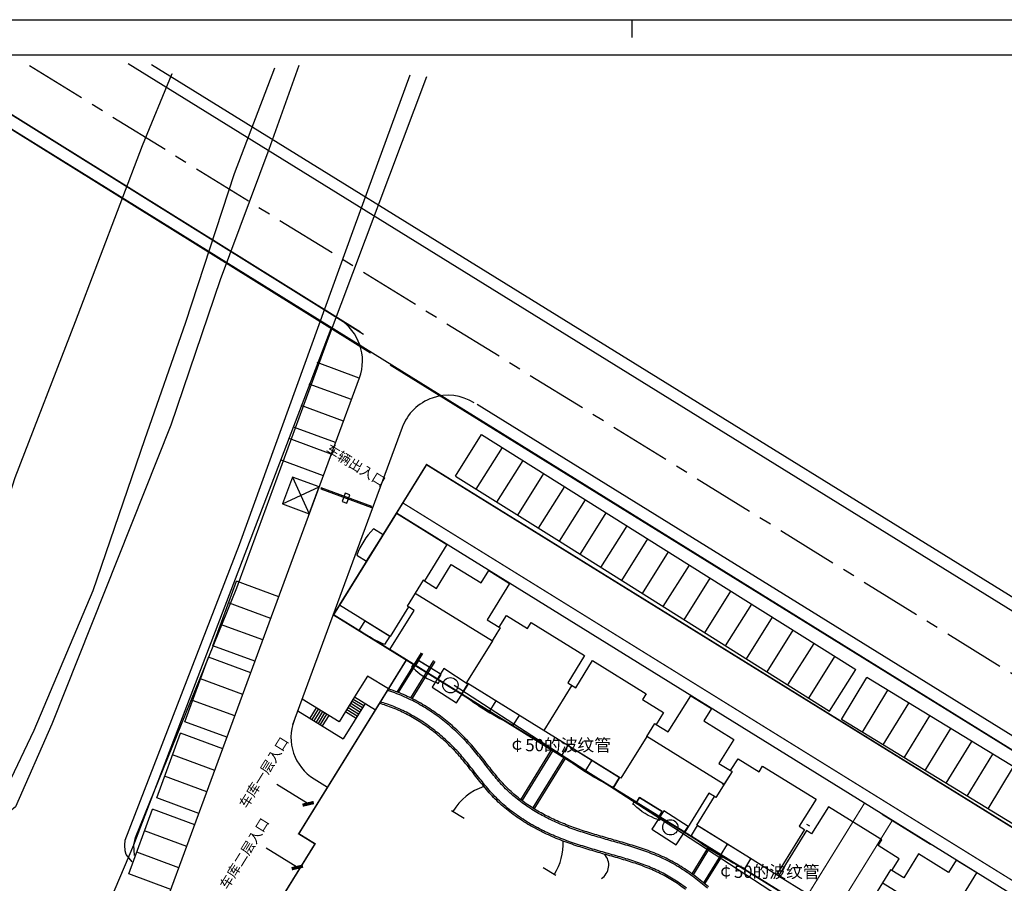
# Model space of a CAD drawing. Extents: x 509223 to 512949, y 728436 to 730501.
# Drawn here: x 511358 to 511479, y 729366 to 729471 of the extents above; entities that cross this region are included whole.
import ezdxf

# ---------------------------------------------------------------- set-up
doc = ezdxf.new("R2010")
doc.units = 0
for name, pattern in [('C1', [24.5, 20, -2, 0.5, -2]), ('CENTER', [2, 1.25, -0.25, 0.25, -0.25]), ('DASH', [0.35, 0.25, -0.1])]:
    doc.linetypes.add(name, pattern=pattern)
doc.layers.get('0').update_dxf_attribs({"linetype": 'CONTINUOUS'})
for name, color, linetype in [('----弱电', 8, 'CONTINUOUS'), ('00道路', 1, 'C1'), ('01_道路', 4, 'CONTINUOUS'), ('01高层', 200, 'C1'), ('____弱电井', 8, 'CONTINUOUS'), ('LM-景观', 6, 'C1'), ('LM-铺装', 138, 'C1'), ('PUB_DIM', 3, 'CONTINUOUS'), ('TKC', 14, 'CONTINUOUS'), ('文字', 2, 'CONTINUOUS')]:
    doc.layers.add(name, color=color, linetype=linetype)
doc.styles.add('-宋体', font='SimSun.ttf')
doc.styles.get("Standard").update_dxf_attribs({"font": 'rs.shx', "bigfont": 'hztxt.shx'})
doc.styles.add('黑体', font='SIMHEI.TTF')
doc.linetypes.add('10421', pattern='A,2,[150,ltypeshp.shx,S=1,R=0,X=0,Y=1],1e-11', length=2)
doc.dimstyles.new('ISO-25', dxfattribs={"dimtxt": 2, "dimasz": 1.5, "dimexe": 1.25, "dimexo": 0.625, "dimtad": 1, "dimzin": 2, "dimdsep": 46, "dimtxsty": 'Standard', "dimblk1": 'ARCHTICK', "dimblk2": 'ARCHTICK', "dimsah": 1, "dimcen": 2.5, "dimdle": 1.5, "dimadec": 0, "dimazin": 0, "dimtfac": 1, "dimtmove": 0, "dimatfit": 3, "dimldrblk": 'ARCHTICK', "dimfxl": 0, "dimtzin": 2, "dimarcsym": 0})

# ---------------------------------------------------------------- blocks, each defined once
blk = doc.blocks.new('h')
at = {"color": 0}
for p, q in [((510653.62, 730053.37), (511248.12, 730053.37)), ((510950.87, 730050.87), (510950.87, 730053.37))]:
    blk.add_line(p, q, dxfattribs=at)
at = {"layer": 'TKC', "color": 0}
blk.add_line((511243.12, 730048.37), (510666.12, 730048.37), dxfattribs=at)
blk = doc.blocks.new('sdgr4')
at = {"layer": '01高层', "color": 8, "linetype": 'Continuous', "flags": 128}
for points in [[(639993.89, 723927, 0.097847), (639991.81, 723923.82), (639993, 723923.05), (639995.06, 723926.25), (639993.89, 723927)], [(640001.47, 723907.97), (640001.69, 723908.31), (640001.47, 723908.46), (640001.85, 723909.05), (639999.1, 723910.81), (639998.72, 723910.22), (639998.5, 723910.37), (639998.27, 723910.03), (639998.44, 723909.92, 0.118506), (640001.3, 723908.07), (640001.47, 723907.97)], [(640010.56, 723902.69), (640011.33, 723903.89), (640005.1, 723907.9), (640004.33, 723906.69, 0.053548), (640010.56, 723902.69, 2.460022)], [(640016.45, 723898.9), (640017.22, 723900.1), (640023.45, 723896.09), (640022.67, 723894.88, -0.053548), (640016.45, 723898.9, -2.460022)], [(640025.01, 723892.81), (640025.24, 723893.15), (640025.46, 723893.01), (640025.84, 723893.6), (640028.58, 723891.83), (640028.2, 723891.24), (640028.43, 723891.09), (640028.21, 723890.75), (640028.04, 723890.86, -0.118506), (640025.18, 723892.7), (640025.01, 723892.81)], [(640038.39, 723884.77), (640038.56, 723884.66), (640039.33, 723885.86), (640039.16, 723885.97), (640032.84, 723890.04), (640032.06, 723888.83, 0.053278), (640038.39, 723884.77, 2.460022)]]:
    blk.add_lwpolyline(points, format="xyb", dxfattribs=at)
for points in [[(640000.01, 723920.53), (639999.87, 723920.62), (639998.86, 723919.05), (640008.19, 723913.04), (640008.8, 723914), (640009.2, 723914.61), (640009.04, 723914.72)], [(639998.86, 723919.05), (639997.84, 723917.47), (639998, 723917.37)], [(640008.19, 723913.04), (640004.95, 723908), (640005.1, 723907.9)], [(640017.8, 723907.46), (640014.28, 723901.99)], [(640008.48, 723905.73), (640007.59, 723904.36)], [(640037.04, 723896.69), (640037.2, 723896.58), (640036.19, 723895.01), (640036.1, 723895.07), (640026.85, 723901.02), (640026.85, 723901.02), (640027.86, 723902.59), (640028.02, 723902.49)], [(640026.85, 723901.02), (640023.61, 723895.98), (640023.45, 723896.09)], [(640020.08, 723898.26), (640019.2, 723896.89)], [(640037.04, 723896.69), (640037.2, 723896.58), (640035.17, 723893.44), (640035.01, 723893.54)], [(640036.47, 723887.7), (640035.59, 723886.33)]]:
    blk.add_lwpolyline(points, dxfattribs=at)
blk.add_lwpolyline([(639995.66, 723913.86), (639995, 723912.85, -0.041484), (639992.12, 723914.46), (639991.92, 723914.59), (639992.68, 723915.78)], format="xyb", close=True, dxfattribs=at)
blk = doc.blocks.new('_ArchTick')
at = {"color": 0, "linetype": 'ByBlock', "const_width": 0.4}
blk.add_lwpolyline([(-0.5, -0.5), (0.5, 0.5)], dxfattribs=at)
blk = doc.blocks.new('RS')
at = {"layer": '----弱电', "color": 6}
for p, q in [((-0.61, 0.484), (-0.61, -0.436)), ((0.61, 0.484), (-0.61, 0.484)), ((0.61, -0.436), (0.61, 0.484)), ((-0.61, -0.436), (0.61, -0.436))]:
    blk.add_line(p, q, dxfattribs=at)
blk.add_circle((0, 0), 0.321, dxfattribs=at)
blk = doc.blocks.new('A$C18310F38')
at = {"layer": '____弱电井', "color": 3, "xscale": 1569.153883265797, "yscale": 1569.153883265855, "zscale": 1569.153883265951, "rotation": 180.0000000208659}
blk.add_blockref('RS', (957, 760), dxfattribs=at)

msp = doc.modelspace()

# ---------------------------------------------------------------- linework, layer by layer
at = {"color": 6}
for p, q in [((511411.35, 729389.75), (511438.2, 729372.34)), ((511438.2, 729372.34), (511461.77, 729357.04))]:
    msp.add_line(p, q, dxfattribs=at)
at = {"color": 0, "linetype": 'Continuous', "const_width": 0.2, "flags": 128}
msp.add_lwpolyline([(511368.96, 729307.74), (511377.77, 729321.17), (511369.02, 729326.58), (511380.81, 729345.61), (511380.84, 729345.67), (511379.56, 729346.46), (511394.36, 729370.36), (511392.37, 729371.59), (511405.53, 729392.85), (511396.62, 729398.36), (511407.99, 729416.71), (511514.86, 729350.52), (511461.95, 729264.99)], dxfattribs=at)
at = {"color": 0, "linetype": 'Continuous', "const_width": 0.3}
msp.add_lwpolyline([(511469.59, 729370.32), (511469.59, 729370.32), (511469.59, 729370.32), (511469.59, 729370.32), (511469.59, 729370.32)], dxfattribs=at)
at = {"layer": '00道路', "color": 0, "linetype": 'Continuous'}
for p, q in [((511344.17, 729465.85), (511523.38, 729354.65)), ((511399.92, 729432.88), (511347.02, 729465.85)), ((511414.72, 729420.4), (511427.42, 729412.42)), ((511411.52, 729415.32), (511424.22, 729407.34)), ((511427.42, 729412.42), (511440.12, 729404.44)), ((511424.22, 729407.34), (511457.24, 729386.59)), ((511440.12, 729404.44), (511460.44, 729391.67)), ((511487.43, 729375.07), (511461.82, 729390.69)), ((511497.11, 729362.13), (511458.7, 729385.57))]:
    msp.add_line(p, q, dxfattribs=at)
at = {"layer": '00道路', "color": 0, "linetype": 'CENTER', "ltscale": 6}
msp.add_line((511359.45, 729465.51), (511546.3, 729349.87), dxfattribs=at)
at = {"layer": '00道路', "color": 0, "linetype": 'Continuous'}
for points in [[(511295.43, 729164.46), (511336.38, 729274.18), (511338.84, 729285.51), (511367.08, 729358.14), (511372.22, 729370.23), (511396.33, 729433.34)], [(511411.52, 729415.32), (511414.72, 729420.4)], [(511411.52, 729415.32), (511414.72, 729420.4)], [(511411.52, 729415.32), (511414.72, 729420.4)], [(511411.52, 729415.32), (511414.72, 729420.4)], [(511414.06, 729413.73), (511417.26, 729418.81)], [(511414.06, 729413.73), (511417.26, 729418.81)], [(511414.06, 729413.73), (511417.26, 729418.81)], [(511416.6, 729412.13), (511419.8, 729417.21)], [(511416.6, 729412.13), (511419.8, 729417.21)], [(511416.6, 729412.13), (511419.8, 729417.21)], [(511419.14, 729410.53), (511422.34, 729415.61)], [(511421.68, 729408.94), (511424.88, 729414.02)], [(511424.22, 729407.34), (511427.42, 729412.42)], [(511424.22, 729407.34), (511427.42, 729412.42)], [(511424.22, 729407.34), (511427.42, 729412.42)], [(511424.22, 729407.34), (511427.42, 729412.42)], [(511424.22, 729407.34), (511427.42, 729412.42)], [(511426.76, 729405.74), (511429.96, 729410.82)], [(511426.76, 729405.74), (511429.96, 729410.82)], [(511426.76, 729405.74), (511429.96, 729410.82)], [(511429.3, 729404.15), (511432.5, 729409.23)], [(511429.3, 729404.15), (511432.5, 729409.23)], [(511429.3, 729404.15), (511432.5, 729409.23)], [(511431.84, 729402.55), (511435.04, 729407.63)], [(511434.38, 729400.96), (511437.58, 729406.04)], [(511436.92, 729399.36), (511440.12, 729404.44)], [(511436.92, 729399.36), (511440.12, 729404.44)], [(511436.92, 729399.36), (511440.12, 729404.44)], [(511436.92, 729399.36), (511440.12, 729404.44)], [(511436.92, 729399.36), (511440.12, 729404.44)], [(511439.46, 729397.76), (511442.66, 729402.84)], [(511439.46, 729397.76), (511442.66, 729402.84)], [(511439.46, 729397.76), (511442.66, 729402.84)], [(511442, 729396.17), (511445.2, 729401.25)], [(511442, 729396.17), (511445.2, 729401.25)], [(511442, 729396.17), (511445.2, 729401.25)], [(511444.54, 729394.57), (511447.74, 729399.65)], [(511447.08, 729392.97), (511450.28, 729398.05)], [(511449.62, 729391.38), (511452.82, 729396.46)], [(511449.62, 729391.38), (511452.82, 729396.46)], [(511452.16, 729389.78), (511455.36, 729394.86)], [(511454.7, 729388.18), (511457.9, 729393.26)], [(511457.24, 729386.59), (511460.44, 729391.67)], [(511458.7, 729385.57), (511461.82, 729390.69)], [(511461.26, 729384.01), (511464.38, 729389.13)], [(511463.82, 729382.45), (511466.94, 729387.57)], [(511466.38, 729380.88), (511469.5, 729386.01)], [(511466.38, 729380.88), (511469.5, 729386.01)], [(511468.94, 729379.32), (511472.06, 729384.44)], [(511471.5, 729377.76), (511474.63, 729382.88)], [(511471.5, 729377.76), (511474.63, 729382.88)], [(511474.06, 729376.2), (511477.19, 729381.32)], [(511476.62, 729374.63), (511479.75, 729379.76)]]:
    msp.add_lwpolyline(points, dxfattribs=at)
at = {"layer": '00道路', "color": 0, "linetype": 'Continuous', "flags": 128}
for points in [[(511527.64, 729352.02), (511403.55, 729428.87)], [(511464.28, 729268.73), (511511.23, 729344.52), (511404.3, 729410.76), (511396.62, 729398.36), (511490.22, 729340.39), (511469.16, 729306.38), (511461.67, 729311.02), (511454.89, 729300.07), (511462.79, 729295.17), (511451.37, 729276.72), (511464.28, 729268.73)], [(511511.71, 729327.07), (511403.51, 729394.1)], [(511463.66, 729373.99), (511469.59, 729370.32)]]:
    msp.add_lwpolyline(points, dxfattribs=at)
at = {"layer": '00道路', "color": 0, "linetype": 'DASH', "ltscale": 8, "const_width": 0.15}
for points in [[(511465.55, 729267.94), (511476.98, 729286.38), (511513.29, 729345.01), (511405.09, 729412.03), (511404.3, 729410.76)], [(511461.51, 729375.32), (511453.84, 729362.92)], [(511464.91, 729373.21), (511457.24, 729360.82)]]:
    msp.add_lwpolyline(points, dxfattribs=at)
at = {"layer": '01_道路', "color": 4, "linetype": 'Continuous'}
msp.add_line((511344.17, 729465.85), (511401.15, 729430.36), dxfattribs=at)
at = {"layer": '01_道路', "color": 0, "linetype": 'Continuous'}
for p, q in [((511347.02, 729465.85), (511400.29, 729432.65)), ((511371.54, 729465.73), (511531.02, 729366.98)), ((511374.39, 729465.62), (511531.81, 729368.25)), ((511523.38, 729354.65), (511411.56, 729423.91)), ((511524.17, 729355.93), (511414.17, 729424.06)), ((511397.53, 729399.8), (511397.53, 729399.8))]:
    msp.add_line(p, q, dxfattribs=at)
at = {"layer": '01_道路', "color": 0, "linetype": '10421', "flags": 128}
for points in [[(511389.42, 729465.15), (511389.42, 729465.15), (511384.47, 729452.24), (511378.54, 729434.1), (511373.5, 729419.74), (511367.22, 729401.28), (511359.99, 729384.21), (511356.77, 729377.44), (511356.37, 729376.85), (511355.59, 729376.66), (511354.3, 729376.66), (511349.23, 729378.36)], [(511348.2, 729382.36), (511353.93, 729398.36), (511353.95, 729399.05), (511353.58, 729399.61), (511352.99, 729400.06), (511352.97, 729400.57), (511357.71, 729415.15), (511365.09, 729434.22), (511373.27, 729455.7), (511376.89, 729464.51), (511376.89, 729464.51)], [(511372.31, 729368.95), (511372.22, 729370.23), (511372.43, 729371.12), (511384.8, 729401.66), (511396.01, 729432.22), (511408.02, 729464.14)]]:
    msp.add_lwpolyline(points, dxfattribs=at)
at = {"layer": '01_道路', "color": 0, "linetype": 'Continuous'}
for points in [[(511392.4, 729465.51), (511388.73, 729455.22), (511382.78, 729439.31), (511376.74, 729421.52), (511362.2, 729385), (511357.77, 729374.89), (511357.06, 729374.31), (511356.28, 729373.99), (511349.5, 729375.83)], [(511372.02, 729368.18), (511371.26, 729369.04), (511371.14, 729369.52), (511371.12, 729370.2), (511371.14, 729370.8), (511385.14, 729406.95), (511399.14, 729445.67), (511405.97, 729464.37)]]:
    msp.add_lwpolyline(points, dxfattribs=at)
at = {"layer": '01高层', "color": 0, "linetype": 'Continuous'}
for points in [[(511401.26, 729411.45), (511401.31, 729411.61), (511395.1, 729413.89), (511395.05, 729413.74)], [(511398.05, 729413.22), (511397.67, 729412.19), (511398.25, 729411.98), (511398.63, 729413.01)]]:
    msp.add_lwpolyline(points, close=True, dxfattribs=at)
at = {"layer": '01高层', "color": 0, "linetype": 'Continuous', "flags": 128}
msp.add_lwpolyline([(511397.36, 729399.55), (511404.3, 729410.76), (511410.47, 729406.94), (511407.73, 729402.5), (511409.19, 729401.59), (511411, 729404.52), (511414.66, 729402.25), (511415.59, 729403.77), (511418.12, 729402.2), (511415.38, 729397.76), (511416.86, 729396.84), (511417.75, 729398.29), (511420.32, 729396.7), (511420.76, 729397.41), (511427.29, 729393.37), (511425.24, 729390.05), (511426.24, 729389.43), (511428.29, 729392.75), (511434.82, 729388.7), (511434.38, 729387.99), (511436.95, 729386.4), (511436.05, 729384.95), (511437.53, 729384.04), (511440.28, 729388.47), (511442.81, 729386.9), (511441.87, 729385.39), (511445.53, 729383.13), (511443.72, 729380.2), (511445.16, 729379.31), (511446.06, 729380.75), (511448.63, 729379.16), (511449.07, 729379.87), (511455.6, 729375.83), (511453.54, 729372.52), (511454.19, 729372.12), (511450.77, 729366.59), (511447.46, 729368.64), (511441.02, 729372.63), (511443.19, 729376.13), (511442.5, 729376.56), (511439.54, 729371.78), (511436.43, 729373.71), (511436.8, 729374.3), (511434.02, 729376.02), (511433.67, 729375.44), (511430.81, 729377.21), (511431.59, 729378.47), (511425.48, 729382.26), (511419.15, 729386.17), (511413.04, 729389.96), (511412.25, 729388.69), (511409.39, 729390.46), (511409.76, 729391.05), (511406.99, 729392.77), (511406.62, 729392.17), (511403.51, 729394.1), (511406.47, 729398.88), (511405.77, 729399.31), (511403.55, 729395.72)], close=True, dxfattribs=at)
for points in [[(511416.35, 729387.91), (511416.55, 729387.79)], [(511444.2, 729377.59), (511444.31, 729377.76)], [(511444.26, 729377.67), (511444.34, 729377.62)], [(511472.5, 729362.37), (511475.25, 729366.81), (511472.72, 729368.38), (511471.78, 729366.87), (511468.13, 729369.13), (511466.31, 729366.21), (511464.87, 729367.1), (511465.76, 729368.55), (511463.2, 729370.14), (511463.64, 729370.85), (511457.11, 729374.89), (511455.06, 729371.58), (511454.41, 729371.98), (511450.99, 729366.45), (511454.3, 729364.41)], [(511454.83, 729372.53), (511454.49, 729372.74)], [(511444.86, 729370.25), (511444.65, 729370.38)], [(511450.99, 729366.45), (511450.77, 729366.59)]]:
    msp.add_lwpolyline(points, dxfattribs=at)
at = {"layer": 'LM-景观', "linetype": 'Continuous'}
msp.add_line((511399.77, 729427.28), (511394.61, 729429.18), dxfattribs=at)
at = {"layer": 'LM-景观', "color": 0, "linetype": 'Continuous'}
for p, q in [((511310.72, 729185.6), (511399.79, 729427.32)), ((511398.8, 729424.65), (511393.64, 729426.55)), ((511397.84, 729422.03), (511392.67, 729423.93)), ((511405.01, 729421.26), (511391.62, 729384.91)), ((511396.87, 729419.4), (511391.71, 729421.3)), ((511396.35, 729417.99), (511391.19, 729419.89)), ((511395.38, 729415.36), (511390.22, 729417.26)), ((511391.59, 729415.19), (511393.66, 729410.7)), ((511390.38, 729411.91), (511394.87, 729413.98)), ((511381.86, 729394.57), (511384.76, 729402.45)), ((511389.92, 729400.55), (511384.76, 729402.45)), ((511388.95, 729397.92), (511383.79, 729399.82)), ((511387.99, 729395.29), (511382.82, 729397.19)), ((511387.02, 729392.67), (511381.86, 729394.57)), ((511378.43, 729385.28), (511381.34, 729393.16)), ((511386.5, 729391.26), (511381.34, 729393.16)), ((511404.39, 729388.91), (511407.36, 729393.71)), ((511406.24, 729388.1), (511409.06, 729392.66)), ((511385.53, 729388.63), (511380.37, 729390.53)), ((511400.78, 729390.87), (511399.2, 729388.32)), ((511403.33, 729389.29), (511400.78, 729390.87)), ((511399.2, 729388.32), (511397.31, 729385.26)), ((511399.2, 729388.32), (511401.75, 729386.74)), ((511384.56, 729386), (511379.4, 729387.9)), ((511397.31, 729385.26), (511392.78, 729388.06)), ((511394.5, 729387), (511393.71, 729385.72)), ((511400.48, 729387.53), (511397.79, 729383.19)), ((511398.41, 729387.04), (511399.69, 729386.25)), ((511398.57, 729387.3), (511399.85, 729386.51)), ((511398.73, 729387.55), (511400, 729386.76)), ((511398.89, 729387.81), (511400.16, 729387.02)), ((511399.04, 729388.06), (511400.32, 729387.27)), ((511392.25, 729386.62), (511397.79, 729383.19)), ((511394.76, 729386.84), (511393.97, 729385.56)), ((511395.01, 729386.68), (511394.22, 729385.4)), ((511395.27, 729386.52), (511394.48, 729385.25)), ((511395.52, 729386.36), (511394.73, 729385.09)), ((511395.78, 729386.21), (511394.99, 729384.93)), ((511396.03, 729386.05), (511395.24, 729384.77)), ((511398.1, 729386.53), (511399.37, 729385.74)), ((511398.25, 729386.79), (511399.53, 729386)), ((511383.59, 729383.38), (511378.43, 729385.28)), ((511375.01, 729375.99), (511377.91, 729383.87)), ((511383.08, 729381.97), (511377.91, 729383.87)), ((511382.11, 729379.34), (511376.95, 729381.24)), ((511419.5, 729375.76), (511423.28, 729381.85)), ((511421.16, 729374.62), (511424.99, 729380.81)), ((511381.14, 729376.71), (511375.98, 729378.62)), ((511394.24, 729378.3), (511395.89, 729377.27)), ((511380.17, 729374.09), (511375.01, 729375.99)), ((511371.59, 729366.7), (511374.49, 729374.58)), ((511379.65, 729372.68), (511374.49, 729374.58)), ((511411.04, 729374.43), (511412.57, 729373.48)), ((511378.68, 729370.05), (511373.52, 729371.95)), ((511377.72, 729367.42), (511372.56, 729369.33)), ((511440.44, 729366.69), (511442.46, 729369.97)), ((511442.02, 729365.46), (511444.16, 729368.92)), ((511376.75, 729364.8), (511371.59, 729366.7)), ((511422.26, 729367.48), (511423.79, 729366.53))]:
    msp.add_line(p, q, dxfattribs=at)
msp.add_lwpolyline([(511393.66, 729410.7), (511394.87, 729413.98), (511391.59, 729415.19), (511390.38, 729411.91)], close=True, dxfattribs=at)
at = {"layer": 'LM-景观', "color": 0, "linetype": 'Continuous', "flags": 128}
for points in [[(511442.45, 729365.09, 0.019982), (511440.83, 729366.4, 0.02203), (511439.1, 729367.59, 0.024441), (511437.26, 729368.61, 0.023079), (511435.33, 729369.44, 0.014814), (511433.37, 729370.11, 0.006688), (511431.42, 729370.69, -0.000585), (511429.5, 729371.24, -0.006048), (511427.6, 729371.81, -0.011492), (511425.74, 729372.44, -0.01672), (511423.94, 729373.17, -0.019737), (511422.21, 729374.02, -0.022198), (511420.56, 729375, -0.025358), (511419.03, 729376.13, -0.029055), (511417.64, 729377.41, -0.021124), (511416.37, 729378.86, -0.005294), (511415.14, 729380.42, 0.010114), (511413.86, 729382.01, 0.020148), (511412.44, 729383.55, 0.020511), (511410.91, 729384.98, 0.021329), (511409.26, 729386.27, 0.022614), (511407.5, 729387.41, 0.024345), (511405.64, 729388.39, 0.025444), (511403.68, 729389.17, 0.003708), (511403.33, 729389.29, 0.003708)], [(511439.63, 729364.8, 0.02203), (511438.05, 729365.89, 0.024402), (511436.38, 729366.81, 0.023042), (511434.62, 729367.57, 0.014814), (511432.78, 729368.21, 0.006688), (511430.88, 729368.77, -0.000585), (511428.95, 729369.32, -0.006048), (511427, 729369.9, -0.011492), (511425.05, 729370.56, -0.01672), (511423.13, 729371.34, -0.019737), (511421.25, 729372.26, -0.022198), (511419.46, 729373.34, -0.025358), (511417.76, 729374.59, -0.029145), (511416.19, 729376.03, -0.02119), (511414.81, 729377.6, -0.005294), (511413.56, 729379.19, 0.010092), (511412.32, 729380.73, 0.020105), (511411.02, 729382.15, 0.020511), (511409.61, 729383.45, 0.021329), (511408.1, 729384.64, 0.022614), (511406.49, 729385.68, 0.024345), (511404.8, 729386.57, 0.025444), (511403.03, 729387.28, 0.009036), (511402.25, 729387.53, 0.009036)]]:
    msp.add_lwpolyline(points, format="xyb", dxfattribs=at)
at = {"layer": 'LM-景观', "linetype": 'Continuous'}
msp.add_arc((511394.16, 729429.39), 6, 339.7728, 58.2285, dxfattribs=at)
at = {"layer": 'LM-景观', "color": 0, "linetype": 'Continuous'}
for centre, radius, start, end in [((511410.64, 729419.18), 6, 58.2285, 159.7728), ((511397.42, 729383.38), 6, 159.7728, 237.947), ((511428.32, 729367.76), 1.94, 302.2785, 43.3341)]:
    msp.add_arc(centre, radius, start, end, dxfattribs=at)
at = {"layer": 'LM-铺装', "color": 0, "linetype": 'Continuous'}
for p, q in [((511404.58, 729388.84), (511407.53, 729393.61)), ((511406.06, 729388.19), (511408.89, 729392.76)), ((511419.66, 729375.63), (511423.45, 729381.75)), ((511420.99, 729374.73), (511424.83, 729380.93)), ((511440.6, 729366.58), (511442.63, 729369.86)), ((511441.87, 729365.59), (511443.99, 729369.02))]:
    msp.add_line(p, q, dxfattribs=at)
at = {"layer": 'LM-铺装', "color": 0, "linetype": 'Continuous', "flags": 128}
for points in [[(511442.32, 729364.94, 0.019982), (511440.71, 729366.24, 0.02203), (511438.99, 729367.42, 0.024438), (511437.17, 729368.43, 0.023076), (511435.26, 729369.25, 0.014814), (511433.32, 729369.92, 0.006688), (511431.37, 729370.5, -0.000585), (511429.44, 729371.05, -0.006048), (511427.54, 729371.62, -0.011492), (511425.67, 729372.25, -0.01672), (511423.86, 729372.98, -0.019737), (511422.11, 729373.84, -0.022198), (511420.45, 729374.84, -0.025358), (511418.9, 729375.98, -0.029065), (511417.49, 729377.27, -0.021131), (511416.21, 729378.73, -0.005294), (511414.98, 729380.29, 0.010111), (511413.7, 729381.89, 0.020144), (511412.3, 729383.41, 0.020511), (511410.78, 729384.82, 0.021329), (511409.15, 729386.1, 0.022614), (511407.4, 729387.24, 0.024345), (511405.56, 729388.2, 0.025444), (511403.62, 729388.98, 0.004201), (511403.22, 729389.11, 0.004201)], [(511439.75, 729364.96, 0.02203), (511438.15, 729366.06, 0.024406), (511436.47, 729366.99, 0.023046), (511434.69, 729367.76, 0.014814), (511432.84, 729368.4, 0.006688), (511430.93, 729368.96, -0.000585), (511429, 729369.51, -0.006048), (511427.06, 729370.1, -0.011492), (511425.12, 729370.75, -0.01672), (511423.21, 729371.52, -0.019737), (511421.35, 729372.43, -0.022198), (511419.57, 729373.5, -0.025358), (511417.89, 729374.74, -0.029137), (511416.34, 729376.16, -0.021184), (511414.97, 729377.73, -0.005294), (511413.71, 729379.32, 0.010094), (511412.48, 729380.86, 0.020109), (511411.17, 729382.29, 0.020511), (511409.74, 729383.61, 0.021329), (511408.21, 729384.8, 0.022614), (511406.59, 729385.86, 0.024345), (511404.88, 729386.75, 0.025444), (511403.1, 729387.47, 0.00846), (511402.35, 729387.71, 0.00846)]]:
    msp.add_lwpolyline(points, format="xyb", dxfattribs=at)
at = {"layer": 'LM-铺装', "color": 0, "linetype": 'Continuous'}
for start, end in [(109.2703, 148.2238), (328.2238, 1.6757)]:
    msp.add_arc((511417.41, 729370.48), 7.3, start, end, dxfattribs=at)

# ---------------------------------------------------------------- block references
at = {"layer": '01高层', "color": 0, "linetype": 'Continuous', "rotation": 1.001412318524433}
msp.add_blockref('sdgr4', (-115842.54, -5592.77), dxfattribs=at)
at = {"layer": '01高层', "color": 0, "linetype": 'Continuous', "xscale": -1, "rotation": 295.446105186768}
msp.add_blockref('sdgr4', (132793.04, -159610.67), dxfattribs=at)
at = {"layer": 'PUB_DIM', "linetype": 'Continuous', "xscale": 0.001849434980581914, "yscale": 0.001849435037001967, "zscale": 0.001849434981539116, "rotation": 327.0943373477734}
for p in [(511408.66, 729389.53), (511435.54, 729372.16)]:
    msp.add_blockref('A$C18310F38', p, dxfattribs=at)
at = {"layer": '文字', "color": 0, "linetype": 'Continuous', "xscale": 0.864000000001397, "yscale": 0.863999999826774, "zscale": 0.864}
msp.add_blockref('h', (69971.55, 98704.98), dxfattribs=at)

# ---------------------------------------------------------------- texts
at = {"color": 0, "style": '黑体'}
for s, rotation, p in [('车辆出入口', 328.2238, (511395.55, 729418.27)), ('车库一层入口', 58.2238, (511386.02, 729374.59)), ('车库二层入口', 58.2238, (511383.65, 729364.69))]:
    msp.add_text(s, height=1.2, rotation=rotation, dxfattribs=at).set_placement(p)
at = {"color": 6, "lineweight": 30, "char_height": 1.5, "width": 19.1477, "attachment_point": 1, "style": '-宋体'}
for insert in [(511418.02, 729383.18), (511443.52, 729367.7)]:
    msp.add_mtext('￠50的波纹管', dxfattribs=dict(at, insert=insert))

# ---------------------------------------------------------------- leaders
at = {"color": 0}
for points in [[(511393.52, 729375.25), (511389.69, 729377.62)], [(511392.2, 729367.48), (511388.37, 729369.85)]]:
    msp.add_leader(points, dimstyle='ISO-25', override={"dimasz": 1, "dimtad": 0}, dxfattribs=at)

doc.saveas('drawing.dxf')
